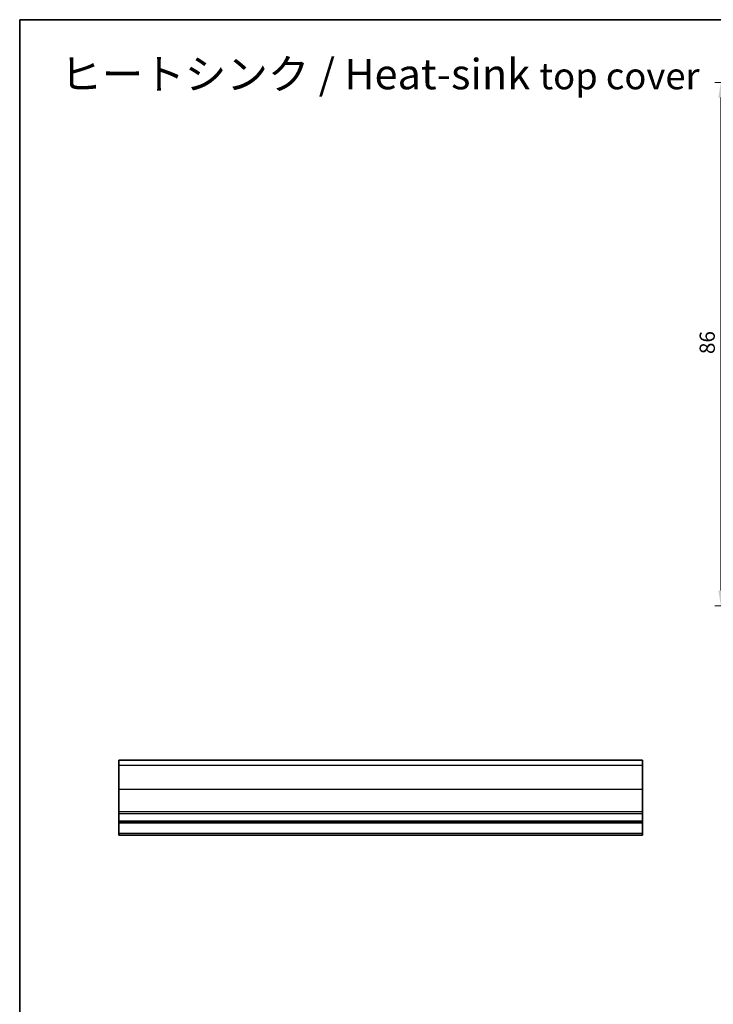
# Model space of a CAD drawing. Units: millimetres. Extents: x 22 to 2408, y 12 to 434.
# Drawn here: x 1215 to 1329, y 131 to 293 of the extents above; entities that cross this region are included whole.
import ezdxf

# ---------------------------------------------------------------- set-up
doc = ezdxf.new("R2010")
doc.units = ezdxf.units.MM
doc.header["$LTSCALE"] = 1.5
doc.layers.get('Defpoints').update_dxf_attribs({"lineweight": 25})
for name, color, linetype, lineweight in [('Border (ISO)', 7, 'Continuous', 35), ('Dimension (ISO)', 7, 'Continuous', 18), ('Dimension (ISO) @ 1', 7, 'Continuous', 18), ('Symbol (ISO)', 7, 'Continuous', 18), ('Visible (ISO)', 7, 'Continuous', 35), ('Visible Narrow (ISO)', 7, 'Continuous', 25)]:
    doc.layers.add(name, color=color, linetype=linetype, lineweight=lineweight)
doc.styles.add('Note Text (TK)', font='MS PGothic.ttf')
doc.dimstyles.new('Default - Method 1b (TK)', dxfattribs={"dimscale": 1.5, "dimtxt": 2.5, "dimasz": 2.5, "dimexe": 1, "dimexo": 1.5, "dimgap": 1, "dimtad": 1, "dimtoh": 1, "dimrnd": 1e-08, "dimdsep": 46, "dimtxsty": 'Note Text (TK)', "dimcen": 0.09, "dimdle": 5, "dimclrd": 100, "dimclre": 100, "dimclrt": 7, "dimadec": 1, "dimazin": 1, "dimtfac": 1, "dimtmove": 0, "dimatfit": 3, "dimfxl": 1, "dimtolj": 1, "dimlwd": -1, "dimlwe": -1, "dimarcsym": 0})

# ---------------------------------------------------------------- blocks, each defined once
blk = doc.blocks.new('図面枠 tk図枠')
at = {"layer": 'Border (ISO)'}
for q in [(405.5, 289), (14.5, 8)]:
    blk.add_line((14.5, 289), q, dxfattribs=at)
blk = doc.blocks.new('*D24')
at = {"layer": 'Defpoints', "color": 0}
for p in [(1329.91, 282.71), (1337.91, 282.71), (1337.91, 196.71)]:
    blk.add_point(p, dxfattribs=at)
at = {"layer": 'Dimension (ISO)', "color": 100}
for p, q in [((1336.41, 282.71), (1328.91, 282.71)), ((1329.91, 199.21), (1329.91, 280.21)), ((1336.41, 196.71), (1328.91, 196.71))]:
    blk.add_line(p, q, dxfattribs=at)
for points in [[(1329.49, 280.21), (1330.33, 280.21), (1329.91, 282.71)], [(1329.49, 199.21), (1330.33, 199.21), (1329.91, 196.71)]]:
    blk.add_solid(points, dxfattribs=at)
at = {"layer": 'Dimension (ISO)', "color": 7, "insert": (1327.66, 238.07), "char_height": 2.5, "attachment_point": 4, "rotation": 90, "style": 'Note Text (TK)'}
blk.add_mtext('\\A1;86', dxfattribs=at)

msp = doc.modelspace()

# ---------------------------------------------------------------- linework, layer by layer
at = {"layer": 'Visible (ISO)'}
for p, q in [((1317.0115, 171.3732), (1231.0115, 171.3732)), ((1231.0115, 171.3732), (1231.0115, 171.3558)), ((1231.0115, 171.3558), (1231.0115, 171.3497)), ((1317.0115, 171.3558), (1231.0115, 171.3558)), ((1231.0115, 159.0732), (1231.0115, 171.3497)), ((1317.0115, 171.3558), (1317.0115, 171.3732)), ((1317.0115, 171.3497), (1317.0115, 171.3558)), ((1317.0115, 171.3497), (1317.0115, 159.0732)), ((1317.0115, 161.3732), (1231.0115, 161.3732)), ((1317.0115, 161.0732), (1231.0115, 161.0732)), ((1317.0115, 159.0732), (1231.0115, 159.0732))]:
    msp.add_line(p, q, dxfattribs=at)
at = {"layer": 'Visible Narrow (ISO)'}
for p, q in [((1317.0115, 171.3497), (1231.0115, 171.3497)), ((1317.0115, 170.4755), (1231.0115, 170.4755)), ((1317.0115, 166.5248), (1231.0115, 166.5248)), ((1317.0115, 162.8732), (1231.0115, 162.8732)), ((1317.0115, 162.5732), (1231.0115, 162.5732)), ((1317.0115, 159.3287), (1231.0115, 159.3287))]:
    msp.add_line(p, q, dxfattribs=at)

# ---------------------------------------------------------------- block references
msp.add_blockref('図面枠 tk図枠', (1200.25, 4))

# ---------------------------------------------------------------- texts
at = {"layer": 'Symbol (ISO)', "color": 7, "insert": (1221.4044, 284.0664), "char_height": 5, "width": 109.454944, "attachment_point": 4, "line_spacing_factor": 1.5, "style": 'Note Text (TK)'}
msp.add_mtext('ヒートシンク / Heat-sink {\\H0.875x;top cover}', dxfattribs=at)

# ---------------------------------------------------------------- dimensions: what is measured, and where the dimension line sits
at = {"layer": 'Dimension (ISO) @ 1', "color": 100}
dim = msp.add_linear_dim(base=(1329.9102, 282.7066), p1=(1337.9102, 196.7066), p2=(1337.9102, 282.7066), angle=90, dimstyle='Default - Method 1b (TK)', override={"dimscale": 1, "dimtoh": 0, "dimtix": 0, "dimtofl": 0, "dimtmove": 0, "dimatfit": 1}, dxfattribs=at)
dim.commit()
dim.dimension.update_dxf_attribs({"geometry": '*D24', "text_midpoint": (1329.9102, 239.7066), "dimtype": 128})

doc.saveas('drawing.dxf')
